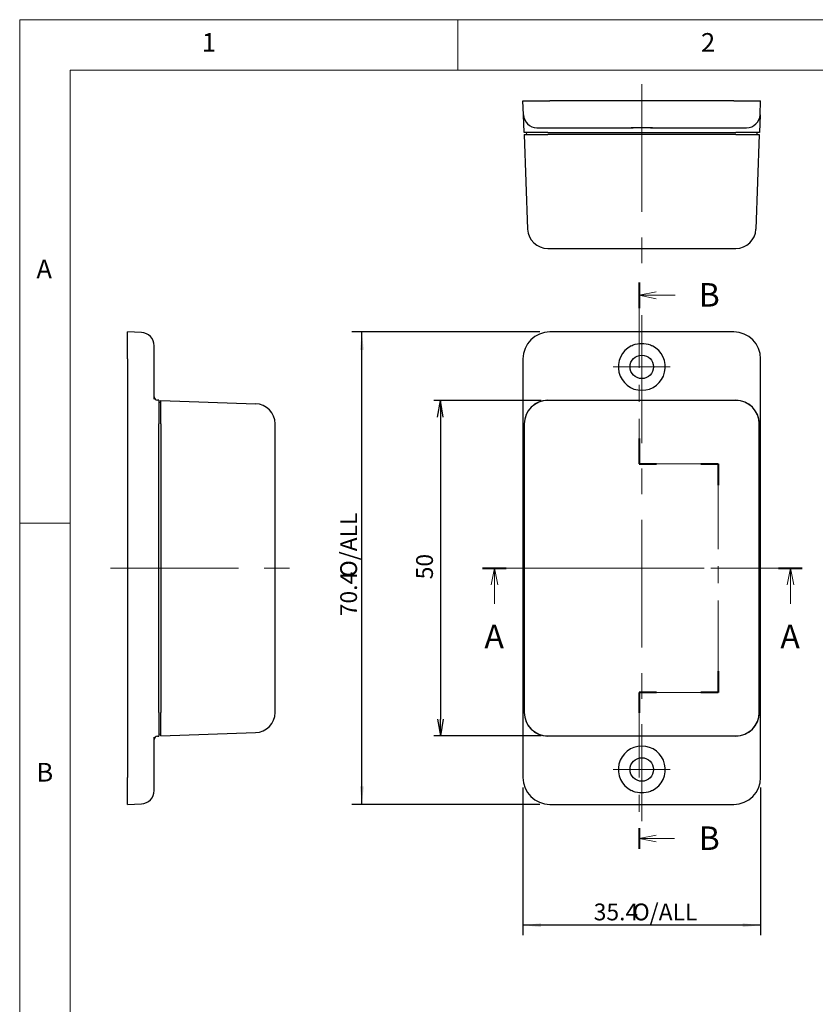
# Model space of a CAD drawing. Units: millimetres. Extents: x 5 to 292, y 5 to 205.
# Drawn here: x 5 to 84, y 107 to 205 of the extents above; entities that cross this region are included whole.
import ezdxf

# ---------------------------------------------------------------- set-up
doc = ezdxf.new("R2010")
doc.units = ezdxf.units.MM
doc.linetypes.add('CENTERX2', pattern=[20.32, 12.7, -2.54, 2.54, -2.54])
for name, color, linetype, lineweight in [('CENTER_MARK_(ISO)', 131, 'Continuous', 15), ('CENTERLINE_(ISO)', 131, 'Continuous', 15), ('SECTION_LINE_(ISO)', 179, 'CENTERX2', 15), ('VISIBLE_(ISO)', 179, 'Continuous', 30)]:
    doc.layers.add(name, color=color, linetype=linetype, lineweight=lineweight)
doc.layers.add('FORMAT', color=7, linetype='Continuous')
doc.styles.add('SLDTEXTSTYLE0', font='TXT', dxfattribs={"width": 0.75})
doc.styles.add('SLDTEXTSTYLE1', font='TXT', dxfattribs={"width": 0.7})
doc.dimstyles.new('SLDDIMSTYLE0', dxfattribs={"dimtxt": 1.666667, "dimasz": 1.78, "dimexe": 0, "dimexo": 0.0625, "dimgap": 0.416667, "dimtad": 1, "dimdec": 6, "dimlfac": 1.5, "dimrnd": 1e-09, "dimzin": 12, "dimdsep": 46, "dimtxsty": 'SLDTEXTSTYLE1', "dimblk1": 'NONE', "dimblk2": 'NONE', "dimsah": 1, "dimcen": 0.09, "dimadec": 0, "dimazin": 3, "dimtfac": 1, "dimtofl": 0, "dimtmove": 0, "dimatfit": 3, "dimldrblk": 'NONE', "dimfxl": 0, "dimfrac": 2, "dimtolj": 1, "dimtzin": 12, "dimarcsym": 0})
doc.dimstyles.new('SLDDIMSTYLE1', dxfattribs={"dimtxt": 1.666667, "dimasz": 1.78, "dimexe": 0, "dimexo": 0.0625, "dimgap": 0.416667, "dimtad": 1, "dimdec": 1, "dimlfac": 1.5, "dimrnd": 1e-09, "dimzin": 12, "dimdsep": 46, "dimtxsty": 'SLDTEXTSTYLE1', "dimsah": 1, "dimcen": 0.09, "dimadec": 0, "dimazin": 3, "dimtfac": 1, "dimtofl": 0, "dimtmove": 0, "dimatfit": 3, "dimfxl": 0, "dimfrac": 2, "dimtolj": 1, "dimtzin": 12, "dimarcsym": 0})

# ---------------------------------------------------------------- blocks, each defined once
blk = doc.blocks.new('2DTRANSSECTION0')
at = {"layer": 'SECTION_LINE_(ISO)', "linetype": 'CENTERX2'}
for p, q in [((105.18, 254.39), (105.18, 227.35)), ((105.18, 227.35), (116.93, 227.35)), ((116.93, 227.35), (116.93, 193.31)), ((116.93, 193.31), (105.18, 193.31)), ((105.18, 193.31), (105.18, 170))]:
    blk.add_line(p, q, dxfattribs=at)
at = {"layer": 'SECTION_LINE_(ISO)', "linetype": 'Continuous', "lineweight": 40}
for p, q in [((105.18, 254.39), (105.18, 250.58)), ((105.18, 231.16), (105.18, 227.35)), ((105.18, 227.35), (107.76, 227.35)), ((114.34, 227.35), (116.93, 227.35)), ((116.93, 227.35), (116.93, 224.2)), ((116.93, 196.46), (116.93, 193.31)), ((107.76, 193.31), (105.18, 193.31)), ((105.18, 193.31), (105.18, 190.25)), ((116.93, 193.31), (114.34, 193.31)), ((105.18, 173.06), (105.18, 170))]:
    blk.add_line(p, q, dxfattribs=at)
at = {"layer": 'SECTION_LINE_(ISO)', "linetype": 'Continuous'}
for p, q in [((107.68, 252.98), (105.18, 252.48)), ((107.68, 252.48), (105.18, 252.48)), ((105.18, 252.48), (107.68, 251.98)), ((110.53, 252.48), (107.68, 252.48)), ((107.68, 172.03), (105.18, 171.53)), ((107.68, 171.53), (105.18, 171.53)), ((105.18, 171.53), (107.68, 171.03)), ((110.41, 171.53), (107.68, 171.53))]:
    blk.add_line(p, q, dxfattribs=at)
at = {"layer": 'SECTION_LINE_(ISO)', "char_height": 3.5, "attachment_point": 1, "style": 'SLDTEXTSTYLE0'}
for insert in [(114.03, 254.3), (114.03, 173.34)]:
    blk.add_mtext('B', dxfattribs=dict(at, insert=insert))
blk = doc.blocks.new('2DTRANSSECTION1')
at = {"layer": 'SECTION_LINE_(ISO)', "linetype": 'CENTERX2'}
blk.add_line((81.68, 193.52), (129.29, 193.52), dxfattribs=at)
at = {"layer": 'SECTION_LINE_(ISO)', "linetype": 'Continuous', "lineweight": 40}
for p, q in [((81.68, 193.52), (85.19, 193.52)), ((125.77, 193.52), (129.29, 193.52))]:
    blk.add_line(p, q, dxfattribs=at)
at = {"layer": 'SECTION_LINE_(ISO)', "linetype": 'Continuous'}
for p, q in [((83.44, 193.52), (82.94, 191.02)), ((83.44, 191.02), (83.44, 193.52)), ((83.94, 191.02), (83.44, 193.52)), ((127.53, 193.52), (127.03, 191.02)), ((127.53, 191.02), (127.53, 193.52)), ((128.03, 191.02), (127.53, 193.52)), ((83.44, 188.22), (83.44, 191.02)), ((127.53, 188.22), (127.53, 191.02))]:
    blk.add_line(p, q, dxfattribs=at)
at = {"layer": 'SECTION_LINE_(ISO)', "char_height": 3.5, "attachment_point": 1, "style": 'SLDTEXTSTYLE0'}
for insert in [(81.95, 185.09), (126.04, 185.09)]:
    blk.add_mtext('A', dxfattribs=dict(at, insert=insert))
blk = doc.blocks.new('_D')
at = {"layer": 'FORMAT', "color": 7}
for p, q in [((56.784, 167.181), (46.117, 167.181)), ((46.506, 165.515), (46.784, 167.181)), ((47.062, 165.515), (46.784, 167.181)), ((46.784, 167.181), (46.784, 165.515)), ((46.784, 165.515), (46.784, 135.515)), ((46.506, 135.515), (46.784, 133.848)), ((47.062, 135.515), (46.784, 133.848)), ((46.784, 133.848), (46.784, 135.515)), ((56.784, 133.848), (46.117, 133.848))]:
    blk.add_line(p, q, dxfattribs=at)
at = {"layer": 'FORMAT', "color": 7, "insert": (44.375, 149.407), "char_height": 1.6667, "attachment_point": 1, "rotation": 90, "style": 'SLDTEXTSTYLE1'}
blk.add_mtext('50', dxfattribs=at)
blk = doc.blocks.new('_NONE')
blk = doc.blocks.new('_D_1')
at = {"layer": 'FORMAT', "color": 7}
for p, q in [((56.651, 173.981), (37.984, 173.981)), ((38.984, 127.048), (38.984, 173.981)), ((56.651, 127.048), (37.984, 127.048))]:
    blk.add_line(p, q, dxfattribs=at)
for points in [[(38.984, 173.981), (38.794, 172.201), (39.174, 172.201)], [(38.984, 127.048), (39.174, 128.828), (38.794, 128.828)]]:
    blk.add_solid(points, dxfattribs=at)
at = {"layer": 'FORMAT', "color": 7, "char_height": 1.6667, "attachment_point": 1, "rotation": 90, "style": 'SLDTEXTSTYLE1'}
for s, insert in [('O/ALL', (36.835, 149.614)), ('70.4', (36.835, 145.738))]:
    blk.add_mtext(s, dxfattribs=dict(at, insert=insert))
blk = doc.blocks.new('_D_2')
at = {"layer": 'FORMAT', "color": 7}
for p, q in [((54.984, 128.715), (54.984, 114.048)), ((78.584, 128.715), (78.584, 114.048)), ((78.584, 115.048), (54.984, 115.048))]:
    blk.add_line(p, q, dxfattribs=at)
for points in [[(54.984, 115.048), (56.764, 114.858), (56.764, 115.238)], [(78.584, 115.048), (76.804, 115.238), (76.804, 114.858)]]:
    blk.add_solid(points, dxfattribs=at)
at = {"layer": 'FORMAT', "color": 7, "char_height": 1.6667, "attachment_point": 1, "style": 'SLDTEXTSTYLE1'}
for s, insert in [('35.4', (62.007, 117.197)), ('O/ALL', (65.883, 117.197))]:
    blk.add_mtext(s, dxfattribs=dict(at, insert=insert))

msp = doc.modelspace()

# ---------------------------------------------------------------- linework, layer by layer
at = {"color": 7, "linetype": 'Continuous', "lineweight": 0}
for p, q in [((292, 205), (5, 205)), ((5, 205), (5, 5)), ((48.5, 200), (48.5, 205)), ((287, 200), (10, 200)), ((10, 200), (10, 10)), ((10, 155), (5, 155))]:
    msp.add_line(p, q, dxfattribs=at)
at = {"layer": 'CENTER_MARK_(ISO)', "color": 7, "linetype": 'CENTERX2'}
for p, q in [((66.78385316, 173.3481588), (66.78385316, 167.68149214)), ((69.61718649, 170.51482547), (63.95051982, 170.51482547)), ((66.78385316, 133.3481588), (66.78385316, 127.68149214)), ((69.61718649, 130.51482547), (63.95051982, 130.51482547))]:
    msp.add_line(p, q, dxfattribs=at)
at = {"layer": 'CENTERLINE_(ISO)', "color": 7, "linetype": 'CENTERX2'}
for p, q in [((66.78385316, 198.60370331), (66.78385316, 180.60370331)), ((66.78385316, 175.6481588), (66.78385316, 125.38149214)), ((14.02970494, 150.51482547), (32.02970494, 150.51482547)), ((53.31718649, 150.51482547), (80.25051982, 150.51482547))]:
    msp.add_line(p, q, dxfattribs=at)
at = {"layer": 'VISIBLE_(ISO)', "color": 7}
for p, q in [((55.03931812, 195.5504126), (54.98385316, 196.93703665)), ((54.98385316, 196.93703665), (57.65051982, 196.93703665)), ((75.91718649, 196.93703665), (57.65051982, 196.93703665)), ((75.91718649, 196.93703665), (78.58385316, 196.93703665)), ((78.5283882, 195.5504126), (78.58385316, 196.93703665)), ((55.10918649, 193.80370331), (55.039472, 195.54656569)), ((78.52823432, 195.54656569), (78.45851982, 193.80370331)), ((57.44112846, 193.80370331), (55.10918649, 193.80370331)), ((55.31020234, 193.80370331), (55.31718649, 193.60370331)), ((57.44112846, 193.80370331), (76.12657786, 193.80370331)), ((57.70598479, 194.27036998), (65.72438213, 194.27036998)), ((67.84332419, 194.27036998), (65.72438213, 194.27036998)), ((67.84332419, 194.27036998), (75.86172153, 194.27036998)), ((78.45851982, 193.80370331), (76.12657786, 193.80370331)), ((78.25051982, 193.60370331), (78.25750398, 193.80370331)), ((55.11718649, 193.60370331), (55.44555111, 184.20057099)), ((55.11718649, 193.60370331), (57.45051982, 193.60370331)), ((76.11718649, 193.60370331), (57.45051982, 193.60370331)), ((76.11718649, 193.60370331), (78.45051982, 193.60370331)), ((78.45051982, 193.60370331), (78.12215521, 184.20057099)), ((57.45051982, 182.27036998), (57.44433276, 182.27036998)), ((57.45051982, 182.27036998), (76.11718649, 182.27036998)), ((76.12337355, 182.27036998), (76.11718649, 182.27036998)), ((17.08299566, 173.92602717), (15.6963716, 173.98149214)), ((15.6963716, 171.31482547), (15.6963716, 173.98149214)), ((75.91718649, 173.98149214), (57.65051982, 173.98149214)), ((15.6963716, 171.31482547), (15.6963716, 129.71482547)), ((18.36303827, 167.30541648), (18.36303827, 171.25936051)), ((54.98385316, 171.31482547), (54.98385316, 129.71482547)), ((78.58385316, 129.71482547), (78.58385316, 171.31482547)), ((18.82970494, 167.18847629), (18.68473844, 167.19353863)), ((18.82970494, 167.18847629), (18.82970494, 164.85697735)), ((19.02970494, 166.98149214), (18.82970494, 166.98847629)), ((19.02970494, 167.18149214), (28.43283726, 166.85312752)), ((19.02970494, 164.8481588), (19.02970494, 167.18149214)), ((57.44112846, 167.18847629), (76.12657786, 167.18847629)), ((76.11718649, 167.18149214), (57.45051982, 167.18149214)), ((18.82970494, 136.17267358), (18.82970494, 164.85697735)), ((19.02970494, 164.8481588), (19.02970494, 136.18149214)), ((30.36303827, 164.85434587), (30.36303827, 164.8481588)), ((30.36303827, 136.18149214), (30.36303827, 164.8481588)), ((55.10918649, 136.17267358), (55.10918649, 164.85697735)), ((55.11718649, 164.8481588), (55.11718649, 136.18149214)), ((78.45051982, 136.18149214), (78.45051982, 164.8481588)), ((78.45851982, 164.85697735), (78.45851982, 136.17267358)), ((18.82970494, 136.17267358), (18.82970494, 133.84117465)), ((19.02970494, 133.8481588), (19.02970494, 136.18149214)), ((30.36303827, 136.18149214), (30.36303827, 136.17530507)), ((18.82970494, 134.04117465), (19.02970494, 134.0481588)), ((19.02970494, 133.8481588), (28.43283726, 134.17652342)), ((18.36303827, 129.77029043), (18.36303827, 133.72423446)), ((18.68473844, 133.83611231), (18.82970494, 133.84117465)), ((76.12657786, 133.84117465), (57.44112846, 133.84117465)), ((57.45051982, 133.8481588), (76.11718649, 133.8481588)), ((15.6963716, 127.0481588), (15.6963716, 129.71482547)), ((15.6963716, 127.0481588), (17.08299566, 127.10362377)), ((57.65051982, 127.0481588), (75.91718649, 127.0481588))]:
    msp.add_line(p, q, dxfattribs=at)
for centre in [(66.78385316, 170.51482547), (66.78385316, 130.51482547)]:
    msp.add_circle(centre, 1.16666667, dxfattribs=at)
for centre, radius, start, end in [((56.37158606, 195.60370331), 1.33333333, 182.2906100426, 270), ((77.19612025, 195.60370331), 1.33333333, 270, 357.7093899574), ((57.44433276, 184.27036998), 2, 182, 270), ((76.12337355, 184.27036998), 2, 270, 358), ((17.02970494, 172.59375923), 1.33333333, 0, 87.7093899574), ((57.65051982, 171.31482547), 2.66666667, 90, 180), ((75.91718649, 171.31482547), 2.66666667, 0, 90), ((66.78385316, 170.51482547), 2.33333333, 117.0044058438, 62.9955941562), ((18.6963716, 167.52666891), 0.33333333, 180, 268), ((28.36303827, 164.85434587), 2, 0, 88), ((57.45051982, 164.8481588), 2.33333333, 90, 180), ((76.11718649, 164.8481588), 2.33333333, 0, 90), ((28.36303827, 136.17530507), 2, 272, 0), ((57.45051982, 136.18149214), 2.33333333, 180, 270), ((76.11718649, 136.18149214), 2.33333333, 270, 0), ((18.6963716, 133.50298203), 0.33333333, 92, 180), ((66.78385316, 130.51482547), 2.33333333, 297.0044058438, 242.9955941562), ((57.65051982, 129.71482547), 2.66666667, 180, 270), ((75.91718649, 129.71482547), 2.66666667, 270, 0), ((17.02970494, 128.43589171), 1.33333333, 272.2906100426, 0)]:
    msp.add_arc(centre, radius, start, end, dxfattribs=at)
for centre, major_axis, start_param, end_param in [((57.44438574, 164.85372069), (-1.76021279, 1.53669963), 5.430793529, 7.0001949909), ((76.12332057, 164.85372069), (1.76021279, 1.53669963), 5.5661756235, 7.1355770854), ((57.44438574, 136.17593025), (-1.76021279, -1.53669963), 5.5661756235, 7.1355770854), ((76.12332057, 136.17593025), (1.76021279, -1.53669963), 5.430793529, 7.0001949909)]:
    msp.add_ellipse(centre, major_axis=major_axis, ratio=0.998593244, start_param=start_param, end_param=end_param, dxfattribs=at)
for points, degree in [([(56.37158606, 194.27036998), (56.40821656, 194.27036998), (56.47817678, 194.27036998)], 2), ([(56.47817678, 194.27036998), (56.5447934, 194.27036998), (56.64362031, 194.27036998), (56.76413057, 194.27036998)], 3), ([(56.76413057, 194.27036998), (56.91517934, 194.27036998), (57.10466802, 194.27036998), (57.30953605, 194.27036998)], 3), ([(57.30953605, 194.27036998), (57.43757857, 194.27036998), (57.57275774, 194.27036998), (57.70598479, 194.27036998)], 3), ([(75.86172153, 194.27036998), (76.04032416, 194.27036998), (76.21972406, 194.27036998), (76.38405442, 194.27036998)], 3), ([(76.38405442, 194.27036998), (76.54053094, 194.27036998), (76.68662323, 194.27036998), (76.80673144, 194.27036998)], 3), ([(76.80673144, 194.27036998), (76.95727628, 194.27036998), (77.07198959, 194.27036998), (77.13579689, 194.27036998)], 3), ([(77.13579689, 194.27036998), (77.17567645, 194.27036998), (77.19612025, 194.27036998)], 2), ([(18.36303827, 172.53343587), (18.36303827, 172.57331543), (18.36303827, 172.59375923)], 2), ([(18.36303827, 172.20437042), (18.36303827, 172.35491526), (18.36303827, 172.46962856), (18.36303827, 172.53343587)], 3), ([(18.36303827, 171.7816934), (18.36303827, 171.93816992), (18.36303827, 172.08426221), (18.36303827, 172.20437042)], 3), ([(18.36303827, 171.25936051), (18.36303827, 171.43796314), (18.36303827, 171.61736304), (18.36303827, 171.7816934)], 3), ([(18.36303827, 129.3738417), (18.36303827, 129.50188422), (18.36303827, 129.63706338), (18.36303827, 129.77029043)], 3), ([(18.36303827, 128.82843622), (18.36303827, 128.97948499), (18.36303827, 129.16897367), (18.36303827, 129.3738417)], 3), ([(18.36303827, 128.54248243), (18.36303827, 128.60909905), (18.36303827, 128.70792596), (18.36303827, 128.82843622)], 3), ([(18.36303827, 128.43589171), (18.36303827, 128.47252221), (18.36303827, 128.54248243)], 2)]:
    msp.add_open_spline(points, degree=degree, dxfattribs=at)
for points in [[(65.72438213, 194.27036998), (65.79136167, 194.27036998), (65.86031188, 194.27167603), (66.20594438, 194.28115143), (66.50407653, 194.29486465), (67.06362979, 194.29486465), (67.36176193, 194.28115143), (67.70739444, 194.27167603), (67.77634465, 194.27036998), (67.84332419, 194.27036998)], [(65.72438213, 172.59375923), (65.79136167, 172.6278935), (65.86031188, 172.65894052), (66.20594438, 172.79472465), (66.50407653, 172.8481588), (67.06362979, 172.8481588), (67.36176193, 172.79472465), (67.70739444, 172.65894052), (67.77634465, 172.6278935), (67.84332419, 172.59375923)], [(67.84332419, 128.43589171), (67.77634465, 128.40175744), (67.70739444, 128.37071042), (67.36176193, 128.23492629), (67.06362979, 128.18149214), (66.50407653, 128.18149214), (66.20594438, 128.23492629), (65.86031188, 128.37071042), (65.79136167, 128.40175744), (65.72438213, 128.43589171)]]:
    msp.add_open_spline(points, degree=3, knots=[0.89131912856, 0.89131912856, 0.89131912856, 0.89131912856, 0.9234946957, 0.9234946957, 1.04939417986, 1.04939417986, 1.17529366401, 1.17529366401, 1.20746923116, 1.20746923116, 1.20746923116, 1.20746923116], dxfattribs=at)

# ---------------------------------------------------------------- block references
at = {"color": 7, "linetype": 'Continuous', "xscale": 0.6666666666666666, "yscale": 0.6666666666666666, "zscale": 0.6666666666666666}
for name, p in [('2DTRANSSECTION0', (-3.58651511, 9.29962111)), ('2DTRANSSECTION1', (-3.47910772, 21.5))]:
    msp.add_blockref(name, p, dxfattribs=at)

# ---------------------------------------------------------------- texts
at = {"color": 7, "linetype": 'Continuous', "lineweight": 0, "char_height": 1.85208333, "attachment_point": 1, "style": 'SLDTEXTSTYLE0'}
for s, insert in [('1', (23.08333733, 203.6680164)), ('2', (72.66667067, 203.6680164)), ('A', (6.66666667, 181.1680164)), ('B', (6.66666667, 131.1680164))]:
    msp.add_mtext(s, dxfattribs=dict(at, insert=insert))

# ---------------------------------------------------------------- dimensions: what is measured, and where the dimension line sits
at = {"layer": 'FORMAT', "color": 7}
dim = msp.add_linear_dim(base=(38.98385316, 173.98149214), p1=(57.65051982, 127.0481588), p2=(57.65051982, 173.98149214), angle=90, text='<> O/ALL', dimstyle='SLDDIMSTYLE1', dxfattribs=at)
dim.commit()
dim.dimension.update_dxf_attribs({"geometry": '_D_1', "text_midpoint": (38.98385316, 150.51482547), "dimtype": 160})
dim = msp.add_linear_dim(base=(46.78385316, 167.18149214), p1=(57.45051982, 133.8481588), p2=(57.45051982, 167.18149214), angle=90, dimstyle='SLDDIMSTYLE0', dxfattribs=at)
dim.commit()
dim.dimension.update_dxf_attribs({"geometry": '_D', "text_midpoint": (46.78385316, 150.51482547), "dimtype": 160})
dim = msp.add_linear_dim(base=(54.98385316, 115.0481588), p1=(78.58385316, 129.71482547), p2=(54.98385316, 129.71482547), text='<> O/ALL', dimstyle='SLDDIMSTYLE1', dxfattribs=at)
dim.commit()
dim.dimension.update_dxf_attribs({"geometry": '_D_2', "text_midpoint": (66.78385316, 115.0481588), "dimtype": 160})

doc.saveas('drawing.dxf')
